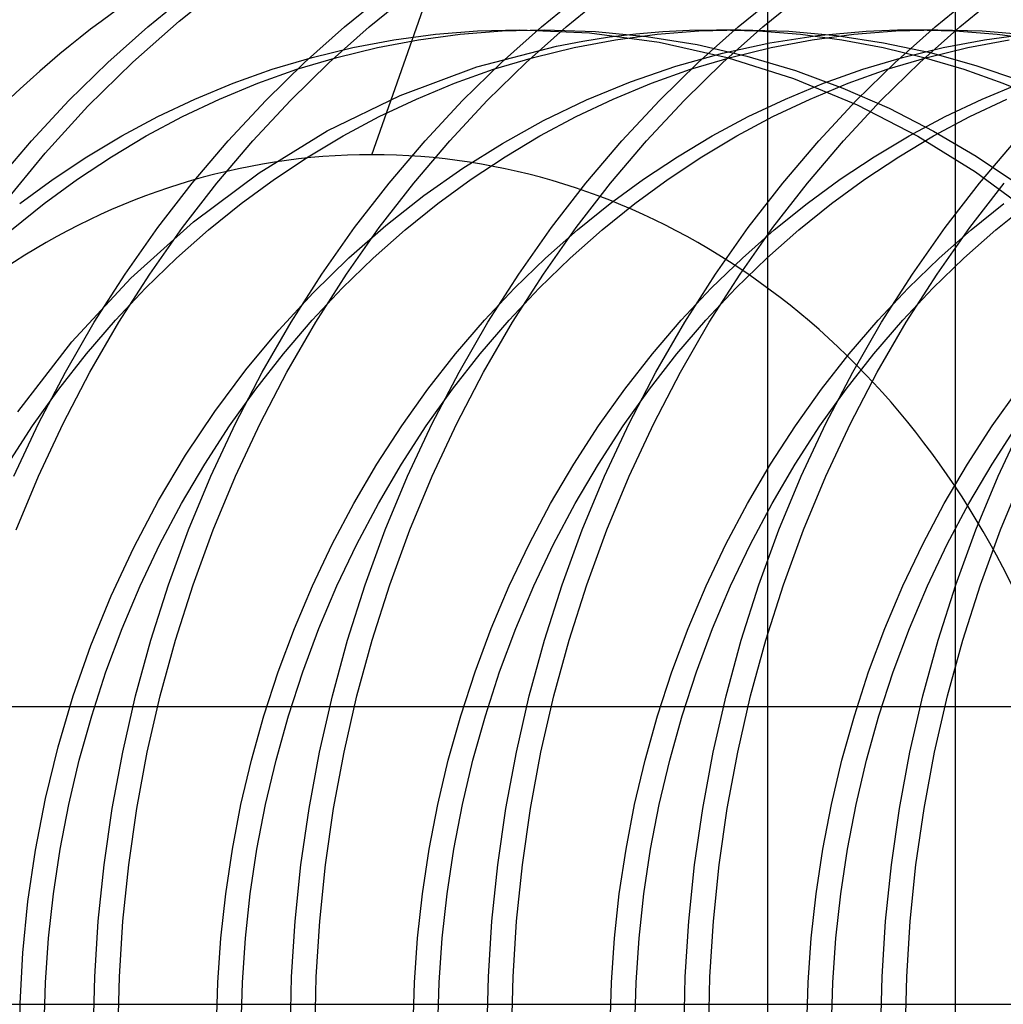
# Model space of a CAD drawing. Units: millimetres. Extents: x -43 to 47, y -29 to 79.
# Drawn here: x 9 to 11, y -1 to 1 of the extents above; entities that cross this region are included whole.
import ezdxf

# ---------------------------------------------------------------- set-up
doc = ezdxf.new("R2010")
doc.units = ezdxf.units.MM
doc.layers.add('MAIN-1', color=7, linetype='Continuous')
doc.layers.add('MAIN-2', color=7, linetype='Continuous')

msp = doc.modelspace()

# ---------------------------------------------------------------- linework, layer by layer
at = {"layer": 'MAIN-1'}
msp.add_line((8.4, 0), (18, 0), dxfattribs=at)
at = {"layer": 'MAIN-2'}
for p, q in [((10.7136, 4.8946), (10.7136, -5.1054)), ((10.332, 4.6446), (10.332, -21.8554)), ((9.5281, 1.121), (9.7328, 1.7054)), ((9.1361, 1.3925), (9.2327, 1.4692)), ((9.0726, 1.3811), (9.1557, 1.4486)), ((9.4726, 1.3811), (9.5557, 1.4486)), ((9.5226, 1.3811), (9.6057, 1.4486)), ((9.8726, 1.3811), (9.9557, 1.4486)), ((9.9226, 1.3811), (10.0057, 1.4486)), ((10.2726, 1.3811), (10.3557, 1.4486)), ((10.3226, 1.3811), (10.4057, 1.4486)), ((10.6726, 1.3811), (10.7557, 1.4486)), ((10.7226, 1.3811), (10.8057, 1.4486)), ((8.9914, 1.3086), (9.0726, 1.3811)), ((9.0421, 1.3092), (9.1361, 1.3925)), ((9.3914, 1.3086), (9.4726, 1.3811)), ((9.4414, 1.3086), (9.5226, 1.3811)), ((9.7914, 1.3086), (9.8726, 1.3811)), ((9.8414, 1.3086), (9.9226, 1.3811)), ((10.1914, 1.3086), (10.2726, 1.3811)), ((10.2414, 1.3086), (10.3226, 1.3811)), ((10.5914, 1.3086), (10.6726, 1.3811)), ((10.6414, 1.3086), (10.7226, 1.3811)), ((9.5729, 1.3546), (9.6575, 1.3659)), ((9.6229, 1.3546), (9.7075, 1.3659)), ((9.6575, 1.3659), (9.7427, 1.3727)), ((9.7075, 1.3659), (9.7927, 1.3727)), ((9.7427, 1.3727), (9.8281, 1.375)), ((9.7927, 1.3727), (9.8781, 1.375)), ((9.8281, 1.375), (9.9706, 1.3686)), ((9.8781, 1.375), (9.9824, 1.3716)), ((9.9706, 1.3686), (10.1118, 1.3497)), ((9.9824, 1.3716), (10.0861, 1.3614)), ((10.0106, 1.3602), (10.0647, 1.3666)), ((10.0229, 1.3546), (10.1075, 1.3659)), ((10.0647, 1.3666), (10.1191, 1.3713)), ((10.0861, 1.3614), (10.1888, 1.3447)), ((10.1075, 1.3659), (10.1927, 1.3727)), ((10.1191, 1.3713), (10.1736, 1.3741)), ((10.1736, 1.3741), (10.2281, 1.375)), ((10.1927, 1.3727), (10.2781, 1.375)), ((10.2281, 1.375), (10.3136, 1.3727)), ((10.2281, 1.375), (10.2781, 1.375)), ((10.2781, 1.375), (10.3753, 1.372)), ((10.3136, 1.3727), (10.3988, 1.3659)), ((10.3365, 1.3483), (10.4339, 1.3632)), ((10.3753, 1.372), (10.472, 1.3632)), ((10.3988, 1.3659), (10.4833, 1.3546)), ((10.4229, 1.3546), (10.5075, 1.3659)), ((10.4339, 1.3632), (10.5322, 1.3721)), ((10.472, 1.3632), (10.5678, 1.3486)), ((10.5075, 1.3659), (10.5927, 1.3727)), ((10.5322, 1.3721), (10.5482, 1.373)), ((10.5482, 1.373), (10.5642, 1.3737)), ((10.5642, 1.3737), (10.5802, 1.3743)), ((10.5802, 1.3743), (10.5962, 1.3747)), ((10.5927, 1.3727), (10.6781, 1.375)), ((10.5962, 1.3747), (10.6121, 1.3749)), ((10.6121, 1.3749), (10.6281, 1.375)), ((10.6281, 1.375), (10.7136, 1.3727)), ((10.6281, 1.375), (10.6781, 1.375)), ((10.6781, 1.375), (10.7682, 1.3725)), ((10.7136, 1.3727), (10.7988, 1.3659)), ((10.7682, 1.3725), (10.8579, 1.3649)), ((10.7729, 1.3546), (10.8575, 1.3659)), ((10.7988, 1.3659), (10.8833, 1.3546)), ((9.4892, 1.3388), (9.5729, 1.3546)), ((9.5392, 1.3388), (9.6229, 1.3546)), ((9.7412, 1.2996), (9.9033, 1.3418)), ((9.9033, 1.3418), (9.9568, 1.3519)), ((9.9392, 1.3388), (10.0229, 1.3546)), ((9.9568, 1.3519), (10.0106, 1.3602)), ((10.1118, 1.3497), (10.2502, 1.3186)), ((10.1888, 1.3447), (10.2899, 1.3214)), ((10.2404, 1.3275), (10.3365, 1.3483)), ((10.3392, 1.3388), (10.4229, 1.3546)), ((10.4833, 1.3546), (10.5671, 1.3388)), ((10.5678, 1.3486), (10.6624, 1.3284)), ((10.6892, 1.3388), (10.7729, 1.3546)), ((10.7392, 1.3388), (10.8229, 1.3546)), ((9.4067, 1.3188), (9.4892, 1.3388)), ((9.4567, 1.3188), (9.5392, 1.3388)), ((9.8567, 1.3188), (9.9392, 1.3388)), ((10.146, 1.3011), (10.2404, 1.3275)), ((10.2567, 1.3188), (10.3392, 1.3388)), ((10.2899, 1.3214), (10.3889, 1.2919)), ((10.5671, 1.3388), (10.6496, 1.3188)), ((10.6067, 1.3188), (10.6892, 1.3388)), ((10.6567, 1.3188), (10.7392, 1.3388)), ((10.6624, 1.3284), (10.7553, 1.3026)), ((8.9125, 1.2314), (8.9914, 1.3086)), ((8.9511, 1.2196), (9.0421, 1.3092)), ((9.3125, 1.2314), (9.3914, 1.3086)), ((9.3255, 1.2946), (9.4067, 1.3188)), ((9.3625, 1.2314), (9.4414, 1.3086)), ((9.3755, 1.2946), (9.4567, 1.3188)), ((9.7125, 1.2314), (9.7914, 1.3086)), ((9.7625, 1.2314), (9.8414, 1.3086)), ((9.7755, 1.2946), (9.8567, 1.3188)), ((10.0538, 1.2693), (10.146, 1.3011)), ((10.1125, 1.2314), (10.1914, 1.3086)), ((10.1625, 1.2314), (10.2414, 1.3086)), ((10.1755, 1.2946), (10.2567, 1.3188)), ((10.2502, 1.3186), (10.3847, 1.2759)), ((10.5125, 1.2314), (10.5914, 1.3086)), ((10.5255, 1.2946), (10.6067, 1.3188)), ((10.5625, 1.2314), (10.6414, 1.3086)), ((10.5755, 1.2946), (10.6567, 1.3188)), ((10.6496, 1.3188), (10.7308, 1.2946)), ((10.7553, 1.3026), (10.8462, 1.2716)), ((9.246, 1.2663), (9.3255, 1.2946)), ((9.296, 1.2663), (9.3755, 1.2946)), ((9.5854, 1.2416), (9.7412, 1.2996)), ((9.696, 1.2663), (9.7755, 1.2946)), ((10.096, 1.2663), (10.1755, 1.2946)), ((10.3889, 1.2919), (10.4854, 1.2564)), ((10.446, 1.2663), (10.5255, 1.2946)), ((10.496, 1.2663), (10.5755, 1.2946)), ((10.7308, 1.2946), (10.8103, 1.2663)), ((9.1684, 1.2342), (9.246, 1.2663)), ((9.2184, 1.2342), (9.296, 1.2663)), ((9.6184, 1.2342), (9.696, 1.2663)), ((9.964, 1.2323), (10.0538, 1.2693)), ((10.0184, 1.2342), (10.096, 1.2663)), ((10.3684, 1.2342), (10.446, 1.2663)), ((10.3847, 1.2759), (10.5142, 1.2223)), ((10.4184, 1.2342), (10.496, 1.2663)), ((10.7684, 1.2342), (10.846, 1.2663)), ((10.8103, 1.2663), (10.8879, 1.2342)), ((9.4375, 1.1693), (9.5854, 1.2416)), ((10.4854, 1.2564), (10.5791, 1.2153)), ((8.8363, 1.1495), (8.9125, 1.2314)), ((9.0929, 1.1985), (9.1684, 1.2342)), ((9.1429, 1.1985), (9.2184, 1.2342)), ((9.2363, 1.1495), (9.3125, 1.2314)), ((9.2863, 1.1495), (9.3625, 1.2314)), ((9.5429, 1.1985), (9.6184, 1.2342)), ((9.6363, 1.1495), (9.7125, 1.2314)), ((9.6863, 1.1495), (9.7625, 1.2314)), ((9.8771, 1.1904), (9.964, 1.2323)), ((9.9429, 1.1985), (10.0184, 1.2342)), ((10.0363, 1.1495), (10.1125, 1.2314)), ((10.0863, 1.1495), (10.1625, 1.2314)), ((10.2929, 1.1985), (10.3684, 1.2342)), ((10.3429, 1.1985), (10.4184, 1.2342)), ((10.4363, 1.1495), (10.5125, 1.2314)), ((10.4863, 1.1495), (10.5625, 1.2314)), ((10.5142, 1.2223), (10.6377, 1.1588)), ((10.6929, 1.1985), (10.7684, 1.2342)), ((10.7429, 1.1985), (10.8184, 1.2342)), ((8.8638, 1.1239), (8.9511, 1.2196)), ((10.5791, 1.2153), (10.6695, 1.169)), ((9.0196, 1.1593), (9.0929, 1.1985)), ((9.0696, 1.1593), (9.1429, 1.1985)), ((9.4696, 1.1593), (9.5429, 1.1985)), ((9.7932, 1.1441), (9.8771, 1.1904)), ((9.8696, 1.1593), (9.9429, 1.1985)), ((10.2196, 1.1593), (10.2929, 1.1985)), ((10.2696, 1.1593), (10.3429, 1.1985)), ((10.6196, 1.1593), (10.6929, 1.1985)), ((10.6696, 1.1593), (10.7429, 1.1985)), ((9.2987, 1.0842), (9.4375, 1.1693)), ((10.6695, 1.169), (10.7562, 1.1178)), ((8.763, 1.0633), (8.8363, 1.1495)), ((8.9488, 1.117), (9.0196, 1.1593)), ((8.9988, 1.117), (9.0696, 1.1593)), ((9.163, 1.0633), (9.2363, 1.1495)), ((9.213, 1.0633), (9.2863, 1.1495)), ((9.3988, 1.117), (9.4696, 1.1593)), ((9.563, 1.0633), (9.6363, 1.1495)), ((9.613, 1.0633), (9.6863, 1.1495)), ((9.7126, 1.0936), (9.7932, 1.1441)), ((9.7988, 1.117), (9.8696, 1.1593)), ((9.963, 1.0633), (10.0363, 1.1495)), ((10.013, 1.0633), (10.0863, 1.1495)), ((10.1488, 1.117), (10.2196, 1.1593)), ((10.1988, 1.117), (10.2696, 1.1593)), ((10.363, 1.0633), (10.4363, 1.1495)), ((10.413, 1.0633), (10.4863, 1.1495)), ((10.5488, 1.117), (10.6196, 1.1593)), ((10.5988, 1.117), (10.6696, 1.1593)), ((10.6377, 1.1588), (10.7546, 1.0862)), ((10.763, 1.0633), (10.8363, 1.1495)), ((8.7805, 1.0223), (8.8638, 1.1239)), ((8.88, 1.0713), (8.9488, 1.117)), ((8.93, 1.0713), (8.9988, 1.117)), ((9.33, 1.0713), (9.3988, 1.117)), ((9.73, 1.0713), (9.7988, 1.117)), ((10.08, 1.0713), (10.1488, 1.117)), ((10.13, 1.0713), (10.1988, 1.117)), ((10.48, 1.0713), (10.5488, 1.117)), ((10.53, 1.0713), (10.5988, 1.117)), ((10.7562, 1.1178), (10.8401, 1.0616)), ((9.1655, 0.9846), (9.2987, 1.0842)), ((9.6338, 1.038), (9.7126, 1.0936)), ((10.7546, 1.0862), (10.8676, 1.0033)), ((8.8123, 1.0217), (8.88, 1.0713)), ((8.8623, 1.0217), (8.93, 1.0713)), ((9.093, 0.9729), (9.163, 1.0633)), ((9.143, 0.9729), (9.213, 1.0633)), ((9.2623, 1.0217), (9.33, 1.0713)), ((9.493, 0.9729), (9.563, 1.0633)), ((9.543, 0.9729), (9.613, 1.0633)), ((9.6623, 1.0217), (9.73, 1.0713)), ((9.893, 0.9729), (9.963, 1.0633)), ((9.943, 0.9729), (10.013, 1.0633)), ((10.0123, 1.0217), (10.08, 1.0713)), ((10.0623, 1.0217), (10.13, 1.0713)), ((10.293, 0.9729), (10.363, 1.0633)), ((10.343, 0.9729), (10.413, 1.0633)), ((10.4123, 1.0217), (10.48, 1.0713)), ((10.4623, 1.0217), (10.53, 1.0713)), ((10.693, 0.9729), (10.763, 1.0633)), ((10.743, 0.9729), (10.813, 1.0633)), ((8.7958, 0.9682), (8.8623, 1.0217)), ((9.1958, 0.9682), (9.2623, 1.0217)), ((9.5566, 0.9772), (9.6338, 1.038)), ((9.5958, 0.9682), (9.6623, 1.0217)), ((9.9458, 0.9682), (10.0123, 1.0217)), ((9.9958, 0.9682), (10.0623, 1.0217)), ((10.3458, 0.9682), (10.4123, 1.0217)), ((10.3958, 0.9682), (10.4623, 1.0217)), ((10.7458, 0.9682), (10.8123, 1.0217)), ((10.7958, 0.9682), (10.8623, 1.0217)), ((9.0381, 0.8699), (9.1655, 0.9846)), ((9.0265, 0.8785), (9.093, 0.9729)), ((9.0765, 0.8785), (9.143, 0.9729)), ((9.1309, 0.9108), (9.1958, 0.9682)), ((9.4265, 0.8785), (9.493, 0.9729)), ((9.4765, 0.8785), (9.543, 0.9729)), ((9.4814, 0.9113), (9.5566, 0.9772)), ((9.5309, 0.9108), (9.5958, 0.9682)), ((9.8265, 0.8785), (9.893, 0.9729)), ((9.8765, 0.8785), (9.943, 0.9729)), ((9.8809, 0.9108), (9.9458, 0.9682)), ((9.9309, 0.9108), (9.9958, 0.9682)), ((10.2265, 0.8785), (10.293, 0.9729)), ((10.2765, 0.8785), (10.343, 0.9729)), ((10.2809, 0.9108), (10.3458, 0.9682)), ((10.3309, 0.9108), (10.3958, 0.9682)), ((10.6265, 0.8785), (10.693, 0.9729)), ((10.6765, 0.8785), (10.743, 0.9729)), ((10.6809, 0.9108), (10.7458, 0.9682)), ((10.7309, 0.9108), (10.7958, 0.9682)), ((9.0678, 0.8496), (9.1309, 0.9108)), ((9.4087, 0.8403), (9.4814, 0.9113)), ((9.4678, 0.8496), (9.5309, 0.9108)), ((9.8178, 0.8496), (9.8809, 0.9108)), ((9.8678, 0.8496), (9.9309, 0.9108)), ((10.2178, 0.8496), (10.2809, 0.9108)), ((10.2678, 0.8496), (10.3309, 0.9108)), ((10.6178, 0.8496), (10.6809, 0.9108)), ((10.6678, 0.8496), (10.7309, 0.9108)), ((8.9184, 0.7408), (9.0381, 0.8699)), ((8.9638, 0.7804), (9.0265, 0.8785)), ((9.0138, 0.7804), (9.0765, 0.8785)), ((9.3638, 0.7804), (9.4265, 0.8785)), ((9.4138, 0.7804), (9.4765, 0.8785)), ((9.7638, 0.7804), (9.8265, 0.8785)), ((9.8138, 0.7804), (9.8765, 0.8785)), ((10.1638, 0.7804), (10.2265, 0.8785)), ((10.2138, 0.7804), (10.2765, 0.8785)), ((10.5638, 0.7804), (10.6265, 0.8785)), ((10.6138, 0.7804), (10.6765, 0.8785)), ((9.0068, 0.7848), (9.0678, 0.8496)), ((9.4068, 0.7848), (9.4678, 0.8496)), ((9.7568, 0.7848), (9.8178, 0.8496)), ((9.8068, 0.7848), (9.8678, 0.8496)), ((10.1568, 0.7848), (10.2178, 0.8496)), ((10.2068, 0.7848), (10.2678, 0.8496)), ((10.5568, 0.7848), (10.6178, 0.8496)), ((10.6068, 0.7848), (10.6678, 0.8496)), ((9.3388, 0.7644), (9.4087, 0.8403)), ((8.9051, 0.6791), (8.9638, 0.7804)), ((8.9481, 0.7165), (9.0068, 0.7848)), ((8.9551, 0.6791), (9.0138, 0.7804)), ((9.3051, 0.6791), (9.3638, 0.7804)), ((9.3481, 0.7165), (9.4068, 0.7848)), ((9.3551, 0.6791), (9.4138, 0.7804)), ((9.6981, 0.7165), (9.7568, 0.7848)), ((9.7051, 0.6791), (9.7638, 0.7804)), ((9.7481, 0.7165), (9.8068, 0.7848)), ((9.7551, 0.6791), (9.8138, 0.7804)), ((10.0981, 0.7165), (10.1568, 0.7848)), ((10.1051, 0.6791), (10.1638, 0.7804)), ((10.1481, 0.7165), (10.2068, 0.7848)), ((10.1551, 0.6791), (10.2138, 0.7804)), ((10.4981, 0.7165), (10.5568, 0.7848)), ((10.5051, 0.6791), (10.5638, 0.7804)), ((10.5481, 0.7165), (10.6068, 0.7848)), ((10.5551, 0.6791), (10.6138, 0.7804)), ((9.272, 0.684), (9.3388, 0.7644)), ((8.8084, 0.5986), (8.9184, 0.7408)), ((8.892, 0.6448), (8.9481, 0.7165)), ((9.292, 0.6448), (9.3481, 0.7165)), ((9.642, 0.6448), (9.6981, 0.7165)), ((9.692, 0.6448), (9.7481, 0.7165)), ((10.042, 0.6448), (10.0981, 0.7165)), ((10.092, 0.6448), (10.1481, 0.7165)), ((10.442, 0.6448), (10.4981, 0.7165)), ((10.492, 0.6448), (10.5481, 0.7165)), ((9.2089, 0.5992), (9.272, 0.684)), ((8.8507, 0.5747), (8.9051, 0.6791)), ((8.9007, 0.5747), (8.9551, 0.6791)), ((9.2507, 0.5747), (9.3051, 0.6791)), ((9.3007, 0.5747), (9.3551, 0.6791)), ((9.6507, 0.5747), (9.7051, 0.6791)), ((9.7007, 0.5747), (9.7551, 0.6791)), ((10.0507, 0.5747), (10.1051, 0.6791)), ((10.1007, 0.5747), (10.1551, 0.6791)), ((10.4507, 0.5747), (10.5051, 0.6791)), ((10.5007, 0.5747), (10.5551, 0.6791)), ((8.8386, 0.5701), (8.892, 0.6448)), ((9.2386, 0.5701), (9.292, 0.6448)), ((9.5886, 0.5701), (9.642, 0.6448)), ((9.6386, 0.5701), (9.692, 0.6448)), ((9.9886, 0.5701), (10.042, 0.6448)), ((10.0386, 0.5701), (10.092, 0.6448)), ((10.3886, 0.5701), (10.442, 0.6448)), ((10.4386, 0.5701), (10.492, 0.6448)), ((10.7886, 0.5701), (10.842, 0.6448)), ((9.1496, 0.5105), (9.2089, 0.5992)), ((8.7883, 0.4924), (8.8386, 0.5701)), ((8.8007, 0.4677), (8.8507, 0.5747)), ((8.8507, 0.4677), (8.9007, 0.5747)), ((9.1883, 0.4924), (9.2386, 0.5701)), ((9.2007, 0.4677), (9.2507, 0.5747)), ((9.2507, 0.4677), (9.3007, 0.5747)), ((9.5383, 0.4924), (9.5886, 0.5701)), ((9.5883, 0.4924), (9.6386, 0.5701)), ((9.6007, 0.4677), (9.6507, 0.5747)), ((9.6507, 0.4677), (9.7007, 0.5747)), ((9.9383, 0.4924), (9.9886, 0.5701)), ((9.9883, 0.4924), (10.0386, 0.5701)), ((10.0007, 0.4677), (10.0507, 0.5747)), ((10.0507, 0.4677), (10.1007, 0.5747)), ((10.3383, 0.4924), (10.3886, 0.5701)), ((10.3883, 0.4924), (10.4386, 0.5701)), ((10.4007, 0.4677), (10.4507, 0.5747)), ((10.4507, 0.4677), (10.5007, 0.5747)), ((10.7383, 0.4924), (10.7886, 0.5701)), ((10.7883, 0.4924), (10.8386, 0.5701)), ((10.8007, 0.4677), (10.8507, 0.5747)), ((9.0945, 0.4181), (9.1496, 0.5105)), ((9.1412, 0.4121), (9.1883, 0.4924)), ((9.4912, 0.4121), (9.5383, 0.4924)), ((9.5412, 0.4121), (9.5883, 0.4924)), ((9.8912, 0.4121), (9.9383, 0.4924)), ((9.9412, 0.4121), (9.9883, 0.4924)), ((10.2912, 0.4121), (10.3383, 0.4924)), ((10.3412, 0.4121), (10.3883, 0.4924)), ((10.6912, 0.4121), (10.7383, 0.4924)), ((10.7412, 0.4121), (10.7883, 0.4924)), ((8.8053, 0.3585), (8.8507, 0.4677)), ((9.1553, 0.3585), (9.2007, 0.4677)), ((9.2053, 0.3585), (9.2507, 0.4677)), ((9.5553, 0.3585), (9.6007, 0.4677)), ((9.6053, 0.3585), (9.6507, 0.4677)), ((9.9553, 0.3585), (10.0007, 0.4677)), ((10.0053, 0.3585), (10.0507, 0.4677)), ((10.3553, 0.3585), (10.4007, 0.4677)), ((10.4053, 0.3585), (10.4507, 0.4677)), ((10.7553, 0.3585), (10.8007, 0.4677)), ((10.8053, 0.3585), (10.8507, 0.4677)), ((9.044, 0.3226), (9.0945, 0.4181)), ((9.0974, 0.3294), (9.1412, 0.4121)), ((9.4474, 0.3294), (9.4912, 0.4121)), ((9.4974, 0.3294), (9.5412, 0.4121)), ((9.8474, 0.3294), (9.8912, 0.4121)), ((9.8974, 0.3294), (9.9412, 0.4121)), ((10.2474, 0.3294), (10.2912, 0.4121)), ((10.2974, 0.3294), (10.3412, 0.4121)), ((10.6474, 0.3294), (10.6912, 0.4121)), ((10.6974, 0.3294), (10.7412, 0.4121)), ((9.1146, 0.2473), (9.1553, 0.3585)), ((9.1646, 0.2473), (9.2053, 0.3585)), ((9.5146, 0.2473), (9.5553, 0.3585)), ((9.5646, 0.2473), (9.6053, 0.3585)), ((9.9146, 0.2473), (9.9553, 0.3585)), ((9.9646, 0.2473), (10.0053, 0.3585)), ((10.3146, 0.2473), (10.3553, 0.3585)), ((10.3646, 0.2473), (10.4053, 0.3585)), ((10.7146, 0.2473), (10.7553, 0.3585)), ((10.7646, 0.2473), (10.8053, 0.3585)), ((8.9981, 0.2243), (9.044, 0.3226)), ((9.0571, 0.2447), (9.0974, 0.3294)), ((9.4071, 0.2447), (9.4474, 0.3294)), ((9.4571, 0.2447), (9.4974, 0.3294)), ((9.8071, 0.2447), (9.8474, 0.3294)), ((9.8571, 0.2447), (9.8974, 0.3294)), ((10.2071, 0.2447), (10.2474, 0.3294)), ((10.2571, 0.2447), (10.2974, 0.3294)), ((10.6071, 0.2447), (10.6474, 0.3294)), ((10.6571, 0.2447), (10.6974, 0.3294)), ((9.0205, 0.1581), (9.0571, 0.2447)), ((9.0787, 0.1348), (9.1146, 0.2473)), ((9.1287, 0.1348), (9.1646, 0.2473)), ((9.3705, 0.1581), (9.4071, 0.2447)), ((9.4205, 0.1581), (9.4571, 0.2447)), ((9.4787, 0.1348), (9.5146, 0.2473)), ((9.5287, 0.1348), (9.5646, 0.2473)), ((9.7705, 0.1581), (9.8071, 0.2447)), ((9.8205, 0.1581), (9.8571, 0.2447)), ((9.8787, 0.1348), (9.9146, 0.2473)), ((9.9287, 0.1348), (9.9646, 0.2473)), ((10.1705, 0.1581), (10.2071, 0.2447)), ((10.2205, 0.1581), (10.2571, 0.2447)), ((10.2787, 0.1348), (10.3146, 0.2473)), ((10.3287, 0.1348), (10.3646, 0.2473)), ((10.5705, 0.1581), (10.6071, 0.2447)), ((10.6205, 0.1581), (10.6571, 0.2447)), ((10.6787, 0.1348), (10.7146, 0.2473)), ((10.7287, 0.1348), (10.7646, 0.2473)), ((8.9571, 0.1237), (8.9981, 0.2243)), ((8.9876, 0.0701), (9.0205, 0.1581)), ((9.3376, 0.0701), (9.3705, 0.1581)), ((9.3876, 0.0701), (9.4205, 0.1581)), ((9.7376, 0.0701), (9.7705, 0.1581)), ((9.7876, 0.0701), (9.8205, 0.1581)), ((10.1376, 0.0701), (10.1705, 0.1581)), ((10.1876, 0.0701), (10.2205, 0.1581)), ((10.5376, 0.0701), (10.5705, 0.1581)), ((10.5876, 0.0701), (10.6205, 0.1581)), ((8.9212, 0.0213), (8.9571, 0.1237)), ((9.0477, 0.0211), (9.0787, 0.1348)), ((9.0977, 0.0211), (9.1287, 0.1348)), ((9.4477, 0.0211), (9.4787, 0.1348)), ((9.4977, 0.0211), (9.5287, 0.1348)), ((9.8477, 0.0211), (9.8787, 0.1348)), ((9.8977, 0.0211), (9.9287, 0.1348)), ((10.2477, 0.0211), (10.2787, 0.1348)), ((10.2977, 0.0211), (10.3287, 0.1348)), ((10.6477, 0.0211), (10.6787, 0.1348)), ((10.6977, 0.0211), (10.7287, 0.1348)), ((8.9586, -0.0191), (8.9876, 0.0701)), ((9.3086, -0.0191), (9.3376, 0.0701)), ((9.3586, -0.0191), (9.3876, 0.0701)), ((9.7086, -0.0191), (9.7376, 0.0701)), ((9.7586, -0.0191), (9.7876, 0.0701)), ((10.1086, -0.0191), (10.1376, 0.0701)), ((10.1586, -0.0191), (10.1876, 0.0701)), ((10.5086, -0.0191), (10.5376, 0.0701)), ((10.5586, -0.0191), (10.5876, 0.0701)), ((8.8904, -0.0824), (8.9212, 0.0213)), ((9.0216, -0.0932), (9.0477, 0.0211)), ((9.0716, -0.0932), (9.0977, 0.0211)), ((9.4215, -0.0932), (9.4477, 0.0211)), ((9.4715, -0.0932), (9.4977, 0.0211)), ((9.8216, -0.0932), (9.8477, 0.0211)), ((9.8715, -0.0932), (9.8977, 0.0211)), ((10.2215, -0.0932), (10.2477, 0.0211)), ((10.2716, -0.0932), (10.2977, 0.0211)), ((10.6215, -0.0932), (10.6477, 0.0211)), ((10.6715, -0.0932), (10.6977, 0.0211)), ((8.9333, -0.1091), (8.9586, -0.0191)), ((9.2833, -0.1091), (9.3086, -0.0191)), ((9.3333, -0.1091), (9.3586, -0.0191)), ((9.6833, -0.1091), (9.7086, -0.0191)), ((9.7333, -0.1091), (9.7586, -0.0191)), ((10.0833, -0.1091), (10.1086, -0.0191)), ((10.1333, -0.1091), (10.1586, -0.0191)), ((10.4833, -0.1091), (10.5086, -0.0191)), ((10.5333, -0.1091), (10.5586, -0.0191)), ((8.8647, -0.187), (8.8904, -0.0824)), ((9.0003, -0.2078), (9.0216, -0.0932)), ((9.0503, -0.2078), (9.0716, -0.0932)), ((9.4003, -0.2078), (9.4215, -0.0932)), ((9.4503, -0.2078), (9.4715, -0.0932)), ((9.8003, -0.2078), (9.8216, -0.0932)), ((9.8503, -0.2078), (9.8715, -0.0932)), ((10.2003, -0.2078), (10.2215, -0.0932)), ((10.2503, -0.2078), (10.2716, -0.0932)), ((10.6003, -0.2078), (10.6215, -0.0932)), ((10.6503, -0.2078), (10.6715, -0.0932)), ((8.912, -0.1996), (8.9333, -0.1091)), ((9.262, -0.1996), (9.2833, -0.1091)), ((9.312, -0.1996), (9.3333, -0.1091)), ((9.662, -0.1996), (9.6833, -0.1091)), ((9.712, -0.1996), (9.7333, -0.1091)), ((10.062, -0.1996), (10.0833, -0.1091)), ((10.112, -0.1996), (10.1333, -0.1091)), ((10.462, -0.1996), (10.4833, -0.1091)), ((10.512, -0.1996), (10.5333, -0.1091)), ((8.8443, -0.2919), (8.8647, -0.187)), ((8.8945, -0.2904), (8.912, -0.1996)), ((9.2445, -0.2904), (9.262, -0.1996)), ((9.2945, -0.2904), (9.312, -0.1996)), ((9.6445, -0.2904), (9.662, -0.1996)), ((9.6945, -0.2904), (9.712, -0.1996)), ((10.0445, -0.2904), (10.062, -0.1996)), ((10.0945, -0.2904), (10.112, -0.1996)), ((10.4445, -0.2904), (10.462, -0.1996)), ((10.4945, -0.2904), (10.512, -0.1996)), ((8.9838, -0.3222), (9.0003, -0.2078)), ((9.0338, -0.3222), (9.0503, -0.2078)), ((9.3838, -0.3222), (9.4003, -0.2078)), ((9.4338, -0.3222), (9.4503, -0.2078)), ((9.7838, -0.3222), (9.8003, -0.2078)), ((9.8338, -0.3222), (9.8503, -0.2078)), ((10.1838, -0.3222), (10.2003, -0.2078)), ((10.2338, -0.3222), (10.2503, -0.2078)), ((10.5838, -0.3222), (10.6003, -0.2078)), ((10.6338, -0.3222), (10.6503, -0.2078)), ((8.8289, -0.3966), (8.8443, -0.2919)), ((8.8809, -0.3811), (8.8945, -0.2904)), ((9.2309, -0.3811), (9.2445, -0.2904)), ((9.2809, -0.3811), (9.2945, -0.2904)), ((9.6309, -0.3811), (9.6445, -0.2904)), ((9.6809, -0.3811), (9.6945, -0.2904)), ((10.0309, -0.3811), (10.0445, -0.2904)), ((10.0809, -0.3811), (10.0945, -0.2904)), ((10.4309, -0.3811), (10.4445, -0.2904)), ((10.4809, -0.3811), (10.4945, -0.2904)), ((8.972, -0.4362), (8.9838, -0.3222)), ((9.022, -0.4362), (9.0338, -0.3222)), ((9.372, -0.4362), (9.3838, -0.3222)), ((9.422, -0.4362), (9.4338, -0.3222)), ((9.772, -0.4362), (9.7838, -0.3222)), ((9.822, -0.4362), (9.8338, -0.3222)), ((10.172, -0.4362), (10.1838, -0.3222)), ((10.222, -0.4362), (10.2338, -0.3222)), ((10.572, -0.4362), (10.5838, -0.3222)), ((10.622, -0.4362), (10.6338, -0.3222)), ((8.8186, -0.5008), (8.8289, -0.3966)), ((8.871, -0.4713), (8.8809, -0.3811)), ((9.221, -0.4713), (9.2309, -0.3811)), ((9.271, -0.4713), (9.2809, -0.3811)), ((9.621, -0.4713), (9.6309, -0.3811)), ((9.671, -0.4713), (9.6809, -0.3811)), ((10.021, -0.4713), (10.0309, -0.3811)), ((10.071, -0.4713), (10.0809, -0.3811)), ((10.421, -0.4713), (10.4309, -0.3811)), ((10.471, -0.4713), (10.4809, -0.3811)), ((8.9649, -0.5493), (8.972, -0.4362)), ((9.0149, -0.5493), (9.022, -0.4362)), ((9.3649, -0.5493), (9.372, -0.4362)), ((9.4149, -0.5493), (9.422, -0.4362)), ((9.7649, -0.5493), (9.772, -0.4362)), ((9.8149, -0.5493), (9.822, -0.4362)), ((10.1649, -0.5493), (10.172, -0.4362)), ((10.2149, -0.5493), (10.222, -0.4362)), ((10.5649, -0.5493), (10.572, -0.4362)), ((10.6149, -0.5493), (10.622, -0.4362)), ((8.8648, -0.5609), (8.871, -0.4713)), ((9.2148, -0.5609), (9.221, -0.4713)), ((9.2648, -0.5609), (9.271, -0.4713)), ((9.6148, -0.5609), (9.621, -0.4713)), ((9.6648, -0.5609), (9.671, -0.4713)), ((10.0148, -0.5609), (10.021, -0.4713)), ((10.0648, -0.5609), (10.071, -0.4713)), ((10.4148, -0.5609), (10.421, -0.4713)), ((10.4648, -0.5609), (10.471, -0.4713)), ((8.8131, -0.6039), (8.8186, -0.5008)), ((8.9623, -0.6615), (8.9649, -0.5493)), ((9.0123, -0.6615), (9.0149, -0.5493)), ((9.3623, -0.6615), (9.3649, -0.5493)), ((9.4123, -0.6615), (9.4149, -0.5493)), ((9.7623, -0.6615), (9.7649, -0.5493)), ((9.8123, -0.6615), (9.8149, -0.5493)), ((10.1623, -0.6615), (10.1649, -0.5493)), ((10.2123, -0.6615), (10.2149, -0.5493)), ((10.5623, -0.6615), (10.5649, -0.5493)), ((10.6123, -0.6615), (10.6149, -0.5493)), ((8.8622, -0.6499), (8.8648, -0.5609)), ((9.2122, -0.6499), (9.2148, -0.5609)), ((9.2622, -0.6499), (9.2648, -0.5609)), ((9.6122, -0.6499), (9.6148, -0.5609)), ((9.6622, -0.6499), (9.6648, -0.5609)), ((10.0122, -0.6499), (10.0148, -0.5609)), ((10.0622, -0.6499), (10.0648, -0.5609)), ((10.4122, -0.6499), (10.4148, -0.5609)), ((10.4622, -0.6499), (10.4648, -0.5609)), ((8.0384, -0.6054), (11.4659, -0.6054)), ((8.8123, -0.707), (8.8131, -0.6039))]:
    msp.add_line(p, q, dxfattribs=at)
for centre, major_axis, start_param, end_param in [((10.1006, -0.6054), (0, -2.3813), -3.141593, -1.570796), ((10.1006, -0.6054), (0, -2.3813), 1.570796, 3.141593), ((9.5281, -0.6054), (0, 1.7264), 0, 3.141593), ((9.5281, -0.6054), (0, 1.7264), -3.141593, 0), ((10.1006, -0.6054), (0, -2.3813), 0, 1.570796)]:
    msp.add_ellipse(centre, major_axis=major_axis, ratio=0.866025, start_param=start_param, end_param=end_param, dxfattribs=at)

doc.saveas('drawing.dxf')
